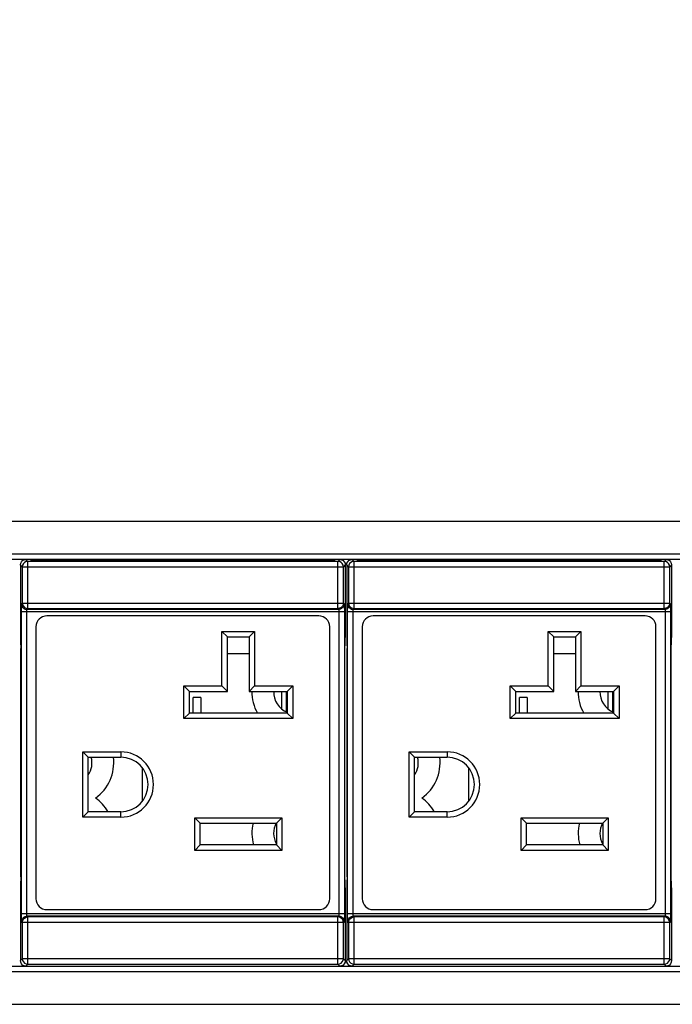
# Model space of a CAD drawing. Units: millimetres. Extents: x -4 to 1680, y 0 to 1188.
# Drawn here: x 1038 to 1098, y 826 to 916 of the extents above; entities that cross this region are included whole.
import ezdxf

# ---------------------------------------------------------------- set-up
doc = ezdxf.new("R2010")
doc.units = ezdxf.units.MM
doc.header["$LTSCALE"] = 8
doc.header["$PDMODE"] = 3
doc.header["$PDSIZE"] = 0.35
doc.layers.get('0').update_dxf_attribs({"linetype": 'CONTINUOUS'})
doc.layers.get('Defpoints').update_dxf_attribs({"linetype": 'CONTINUOUS'})
for name, color, linetype in [('02___PRT_ALL_AXES', 7, 'CONTINUOUS'), ('03___PRT_ALL_CURVES', 7, 'CONTINUOUS'), ('DIM', 5, 'CONTINUOUS')]:
    doc.layers.add(name, color=color, linetype=linetype)
doc.dimstyles.get("Standard").update_dxf_attribs({"dimscale": 3.8, "dimtxt": 3, "dimasz": 3, "dimexe": 1, "dimexo": 1, "dimgap": 1, "dimtad": 1, "dimlfac": 0.1, "dimdsep": 46, "dimtxsty": 'Standard', "dimblk": '_FILLED', "dimcen": 3, "dimadec": 0, "dimazin": 2, "dimtfac": 1, "dimtmove": 0, "dimatfit": 3, "dimldrblk": '_FILLED', "dimfxl": 1, "dimtolj": 1, "dimtzin": 0, "dimlwd": 0, "dimlwe": 0, "dimarcsym": 0})

# ---------------------------------------------------------------- blocks, each defined once
blk = doc.blocks.new('_FILLED')
at = {"color": 0, "linetype": 'ByBlock'}
blk.add_solid([(0, 0), (-1, 0.1667), (-1, -0.1667)], dxfattribs=at)
blk = doc.blocks.new('*D21')
at = {"layer": 'Defpoints', "color": 0, "linetype": 'Continuous', "transparency": 16777216}
for p in [(1391.493, 980), (64.393, 865.928), (1391.493, 865.928)]:
    blk.add_point(p, dxfattribs=at)
at = {"layer": 'DIM', "color": 0, "linetype": 'Continuous', "lineweight": 0, "transparency": 16777216}
for p, q in [((64.393, 869.728), (64.393, 983.8)), ((1391.493, 869.728), (1391.493, 983.8)), ((75.793, 980), (1380.093, 980))]:
    blk.add_line(p, q, dxfattribs=at)
at = {"layer": 'DIM', "color": 0, "linetype": 'Continuous', "lineweight": 0, "transparency": 16777216, "xscale": 11.4, "yscale": 11.4, "zscale": 11.4, "rotation": 180}
blk.add_blockref('_FILLED', (64.393, 980), dxfattribs=at)
at = {"layer": 'DIM', "color": 0, "linetype": 'Continuous', "lineweight": 0, "transparency": 16777216, "xscale": 11.4, "yscale": 11.4, "zscale": 11.4}
blk.add_blockref('_FILLED', (1391.493, 980), dxfattribs=at)
at = {"layer": 'DIM', "color": 0, "linetype": 'Continuous', "transparency": 16777216, "insert": (727.943, 989.5), "char_height": 11.4, "attachment_point": 5}
blk.add_mtext('\\A1;132.71cm [52.25"]', dxfattribs=at)

msp = doc.modelspace()

# ---------------------------------------------------------------- linework, layer by layer
at = {"color": 7, "linetype": 'Continuous'}
for p, q in [((112.393, 869.928), (1343.493, 869.928)), ((114.393, 866.928), (1341.493, 866.928)), ((114.393, 866.428), (1341.493, 866.428)), ((1039.234, 866.237), (1039.06, 866.411)), ((1067.752, 866.237), (1039.234, 866.237)), ((1039.234, 861.903), (1039.234, 866.237)), ((1067.493, 866.284), (1039.493, 866.284)), ((1067.926, 866.411), (1067.752, 866.237)), ((1067.752, 861.903), (1067.752, 866.237)), ((1069.234, 866.237), (1069.06, 866.411)), ((1097.752, 866.237), (1069.234, 866.237)), ((1069.234, 861.903), (1069.234, 866.237)), ((1097.493, 866.284), (1069.493, 866.284)), ((1097.926, 866.411), (1097.752, 866.237)), ((1097.752, 861.903), (1097.752, 866.237)), ((1038.735, 865.737), (1038.56, 865.911)), ((1038.56, 865.911), (1038.56, 864.405)), ((1038.735, 865.737), (1068.252, 865.737)), ((1038.735, 865.737), (1038.735, 862.403)), ((1068.426, 865.911), (1068.252, 865.737)), ((1068.252, 862.403), (1068.252, 865.737)), ((1068.426, 865.911), (1068.426, 859.228)), ((1068.735, 865.737), (1068.56, 865.911)), ((1068.56, 865.911), (1068.56, 864.405)), ((1068.735, 865.737), (1098.252, 865.737)), ((1068.735, 865.737), (1068.735, 862.403)), ((1098.426, 865.911), (1098.252, 865.737)), ((1098.252, 862.403), (1098.252, 865.737)), ((1098.426, 865.911), (1098.426, 859.228)), ((1038.658, 862.326), (1038.735, 862.403)), ((1038.735, 862.403), (1068.252, 862.403)), ((1068.252, 862.403), (1068.329, 862.326)), ((1068.658, 862.326), (1068.735, 862.403)), ((1068.735, 862.403), (1098.252, 862.403)), ((1098.252, 862.403), (1098.329, 862.326)), ((1038.646, 861.626), (1068.341, 861.626)), ((1038.646, 833.83), (1038.646, 861.626)), ((1039.145, 833.83), (1039.145, 861.626)), ((1039.157, 861.826), (1039.234, 861.903)), ((1067.829, 861.826), (1039.157, 861.826)), ((1039.234, 861.903), (1067.752, 861.903)), ((1067.752, 861.903), (1067.829, 861.826)), ((1067.841, 861.626), (1067.841, 833.83)), ((1068.341, 861.626), (1068.341, 833.83)), ((1068.646, 861.626), (1098.341, 861.626)), ((1068.646, 833.83), (1068.646, 861.626)), ((1069.145, 833.83), (1069.145, 861.626)), ((1069.157, 861.826), (1069.234, 861.903)), ((1097.829, 861.826), (1069.157, 861.826)), ((1069.234, 861.903), (1097.752, 861.903)), ((1097.752, 861.903), (1097.829, 861.826)), ((1097.841, 861.626), (1097.841, 833.83)), ((1098.341, 861.626), (1098.341, 833.83)), ((1038.56, 861.051), (1038.56, 859.228)), ((1065.993, 861.228), (1040.993, 861.228)), ((1068.56, 861.051), (1068.56, 859.228)), ((1095.993, 861.228), (1070.993, 861.228)), ((1039.993, 860.228), (1039.993, 835.228)), ((1057.093, 859.788), (1060.093, 859.788)), ((1057.593, 859.288), (1057.093, 859.788)), ((1057.093, 854.788), (1057.093, 859.788)), ((1059.593, 859.288), (1060.093, 859.788)), ((1060.093, 859.788), (1060.093, 854.788)), ((1066.993, 835.228), (1066.993, 860.228)), ((1069.993, 860.228), (1069.993, 835.228)), ((1087.093, 859.788), (1090.093, 859.788)), ((1087.593, 859.288), (1087.093, 859.788)), ((1087.093, 854.788), (1087.093, 859.788)), ((1089.593, 859.288), (1090.093, 859.788)), ((1090.093, 859.788), (1090.093, 854.788)), ((1096.993, 835.228), (1096.993, 860.228)), ((1038.569, 858.728), (1038.577, 858.728)), ((1057.593, 859.288), (1059.593, 859.288)), ((1057.593, 854.288), (1057.593, 859.288)), ((1059.593, 859.288), (1059.593, 854.288)), ((1068.418, 858.728), (1068.409, 858.728)), ((1068.418, 858.728), (1068.42, 858.753)), ((1068.569, 858.728), (1068.577, 858.728)), ((1087.593, 859.288), (1089.593, 859.288)), ((1087.593, 854.288), (1087.593, 859.288)), ((1089.593, 859.288), (1089.593, 854.288)), ((1098.418, 858.728), (1098.409, 858.728)), ((1098.418, 858.728), (1098.42, 858.753)), ((1038.586, 837.228), (1038.586, 858.228)), ((1068.4, 837.228), (1068.4, 858.228)), ((1068.586, 837.228), (1068.586, 858.228)), ((1098.4, 837.228), (1098.4, 858.228)), ((1059.593, 857.728), (1057.593, 857.728)), ((1089.593, 857.728), (1087.593, 857.728)), ((1053.593, 854.788), (1057.093, 854.788)), ((1054.093, 854.288), (1053.593, 854.788)), ((1053.593, 851.788), (1053.593, 854.788)), ((1054.093, 854.288), (1057.593, 854.288)), ((1054.093, 852.288), (1054.093, 854.288)), ((1057.593, 854.288), (1057.093, 854.788)), ((1059.593, 854.288), (1060.093, 854.788)), ((1059.593, 854.288), (1063.093, 854.288)), ((1060.093, 854.788), (1063.593, 854.788)), ((1063.093, 854.288), (1063.593, 854.788)), ((1063.093, 854.288), (1063.093, 852.288)), ((1063.593, 854.788), (1063.593, 851.788)), ((1083.593, 854.788), (1087.093, 854.788)), ((1084.093, 854.288), (1083.593, 854.788)), ((1083.593, 851.788), (1083.593, 854.788)), ((1084.093, 854.288), (1087.593, 854.288)), ((1084.093, 852.288), (1084.093, 854.288)), ((1087.593, 854.288), (1087.093, 854.788)), ((1089.593, 854.288), (1090.093, 854.788)), ((1089.593, 854.288), (1093.093, 854.288)), ((1090.093, 854.788), (1093.593, 854.788)), ((1093.093, 854.288), (1093.593, 854.788)), ((1093.093, 854.288), (1093.093, 852.288)), ((1093.593, 854.788), (1093.593, 851.788)), ((1055.143, 853.728), (1054.443, 853.728)), ((1054.443, 852.288), (1054.443, 853.728)), ((1055.143, 853.728), (1055.143, 852.288)), ((1085.143, 853.728), (1084.443, 853.728)), ((1084.443, 852.288), (1084.443, 853.728)), ((1085.143, 853.728), (1085.143, 852.288)), ((1054.093, 852.288), (1053.593, 851.788)), ((1063.593, 851.788), (1053.593, 851.788)), ((1063.093, 852.288), (1054.093, 852.288)), ((1063.093, 852.288), (1063.593, 851.788)), ((1084.093, 852.288), (1083.593, 851.788)), ((1093.593, 851.788), (1083.593, 851.788)), ((1093.093, 852.288), (1084.093, 852.288)), ((1093.093, 852.288), (1093.593, 851.788)), ((1044.293, 848.728), (1047.793, 848.728)), ((1044.793, 848.228), (1044.293, 848.728)), ((1044.293, 842.728), (1044.293, 848.728)), ((1044.793, 848.228), (1047.793, 848.228)), ((1044.793, 843.228), (1044.793, 848.228)), ((1047.793, 848.728), (1047.793, 848.228)), ((1074.293, 848.728), (1077.793, 848.728)), ((1074.793, 848.228), (1074.293, 848.728)), ((1074.293, 842.728), (1074.293, 848.728)), ((1074.793, 848.228), (1077.793, 848.228)), ((1074.793, 843.228), (1074.793, 848.228)), ((1077.793, 848.728), (1077.793, 848.228)), ((1049.793, 844.228), (1049.793, 847.228)), ((1079.793, 844.228), (1079.793, 847.228)), ((1044.793, 843.228), (1044.293, 842.728)), ((1047.793, 842.728), (1044.293, 842.728)), ((1047.793, 843.228), (1044.793, 843.228)), ((1047.793, 842.728), (1047.793, 843.228)), ((1054.593, 842.678), (1062.593, 842.678)), ((1055.093, 842.178), (1054.593, 842.678)), ((1054.593, 839.678), (1054.593, 842.678)), ((1062.093, 842.178), (1062.593, 842.678)), ((1062.593, 842.678), (1062.593, 839.678)), ((1074.793, 843.228), (1074.293, 842.728)), ((1077.793, 842.728), (1074.293, 842.728)), ((1077.793, 843.228), (1074.793, 843.228)), ((1077.793, 842.728), (1077.793, 843.228)), ((1084.593, 842.678), (1092.593, 842.678)), ((1085.093, 842.178), (1084.593, 842.678)), ((1084.593, 839.678), (1084.593, 842.678)), ((1092.093, 842.178), (1092.593, 842.678)), ((1092.593, 842.678), (1092.593, 839.678)), ((1055.093, 842.178), (1062.093, 842.178)), ((1055.093, 840.178), (1055.093, 842.178)), ((1062.093, 842.178), (1062.093, 840.178)), ((1085.093, 842.178), (1092.093, 842.178)), ((1085.093, 840.178), (1085.093, 842.178)), ((1092.093, 842.178), (1092.093, 840.178)), ((1055.093, 840.178), (1054.593, 839.678)), ((1062.093, 840.178), (1055.093, 840.178)), ((1062.093, 840.178), (1062.593, 839.678)), ((1085.093, 840.178), (1084.593, 839.678)), ((1092.093, 840.178), (1085.093, 840.178)), ((1092.093, 840.178), (1092.593, 839.678)), ((1062.593, 839.678), (1054.593, 839.678)), ((1092.593, 839.678), (1084.593, 839.678)), ((1038.56, 836.228), (1038.56, 834.405)), ((1038.569, 836.728), (1038.566, 836.704)), ((1038.569, 836.728), (1038.577, 836.728)), ((1068.418, 836.728), (1068.409, 836.728)), ((1068.426, 836.228), (1068.426, 829.545)), ((1068.56, 836.228), (1068.56, 834.405)), ((1068.569, 836.728), (1068.566, 836.704)), ((1068.569, 836.728), (1068.577, 836.728)), ((1098.418, 836.728), (1098.409, 836.728)), ((1098.426, 836.228), (1098.426, 829.545)), ((1068.341, 833.83), (1038.646, 833.83)), ((1067.829, 833.63), (1039.157, 833.63)), ((1039.234, 833.553), (1039.157, 833.63)), ((1067.752, 833.553), (1039.234, 833.553)), ((1039.234, 829.22), (1039.234, 833.553)), ((1040.993, 834.228), (1065.993, 834.228)), ((1067.829, 833.63), (1067.752, 833.553)), ((1067.752, 829.22), (1067.752, 833.553)), ((1098.341, 833.83), (1068.646, 833.83)), ((1097.829, 833.63), (1069.157, 833.63)), ((1069.234, 833.553), (1069.157, 833.63)), ((1097.752, 833.553), (1069.234, 833.553)), ((1069.234, 829.22), (1069.234, 833.553)), ((1070.993, 834.228), (1095.993, 834.228)), ((1097.829, 833.63), (1097.752, 833.553)), ((1097.752, 829.22), (1097.752, 833.553)), ((1038.735, 833.053), (1038.658, 833.13)), ((1068.252, 833.053), (1038.735, 833.053)), ((1038.735, 833.053), (1038.735, 829.719)), ((1068.329, 833.13), (1068.252, 833.053)), ((1068.252, 829.719), (1068.252, 833.053)), ((1068.735, 833.053), (1068.658, 833.13)), ((1098.252, 833.053), (1068.735, 833.053)), ((1068.735, 833.053), (1068.735, 829.719)), ((1098.329, 833.13), (1098.252, 833.053)), ((1098.252, 829.719), (1098.252, 833.053)), ((1038.56, 831.051), (1038.56, 829.545)), ((1068.56, 831.051), (1068.56, 829.545)), ((114.393, 829.028), (1341.493, 829.028)), ((1038.56, 829.545), (1038.735, 829.719)), ((1068.252, 829.719), (1038.735, 829.719)), ((1039.06, 829.045), (1039.234, 829.22)), ((1039.234, 829.22), (1067.752, 829.22)), ((1067.493, 829.172), (1039.493, 829.172)), ((1067.752, 829.22), (1067.926, 829.045)), ((1068.252, 829.719), (1068.426, 829.545)), ((1068.56, 829.545), (1068.735, 829.719)), ((1098.252, 829.719), (1068.735, 829.719)), ((1069.06, 829.045), (1069.234, 829.22)), ((1069.234, 829.22), (1097.752, 829.22)), ((1097.493, 829.172), (1069.493, 829.172)), ((1097.752, 829.22), (1097.926, 829.045)), ((1098.252, 829.719), (1098.426, 829.545)), ((114.393, 828.528), (1341.493, 828.528)), ((112.393, 825.528), (1343.493, 825.528))]:
    msp.add_line(p, q, dxfattribs=at)
for points in [[(1038.56, 865.911), (1038.584, 866.066), (1038.655, 866.205), (1038.766, 866.316), (1038.905, 866.387), (1039.06, 866.411)], [(1039.234, 866.237), (1039.08, 866.212), (1038.941, 866.141), (1038.83, 866.031), (1038.759, 865.891), (1038.735, 865.737)], [(1068.252, 865.737), (1068.227, 865.891), (1068.156, 866.031), (1068.046, 866.141), (1067.906, 866.212), (1067.752, 866.237)], [(1067.926, 866.411), (1068.081, 866.387), (1068.22, 866.316), (1068.331, 866.205), (1068.402, 866.066), (1068.426, 865.911)], [(1068.56, 865.911), (1068.584, 866.066), (1068.655, 866.205), (1068.766, 866.316), (1068.905, 866.387), (1069.06, 866.411)], [(1069.234, 866.237), (1069.08, 866.212), (1068.941, 866.141), (1068.83, 866.031), (1068.759, 865.891), (1068.735, 865.737)], [(1098.252, 865.737), (1098.227, 865.891), (1098.156, 866.031), (1098.046, 866.141), (1097.906, 866.212), (1097.752, 866.237)], [(1097.926, 866.411), (1098.081, 866.387), (1098.22, 866.316), (1098.331, 866.205), (1098.402, 866.066), (1098.426, 865.911)], [(1038.56, 864.405), (1038.56, 864.248), (1038.562, 864.106), (1038.564, 863.995), (1038.566, 863.926)], [(1068.56, 864.405), (1068.56, 864.248), (1068.562, 864.106), (1068.564, 863.995), (1068.566, 863.926)], [(1038.566, 863.926), (1038.571, 863.796), (1038.576, 863.597), (1038.579, 863.341), (1038.581, 863.045), (1038.582, 862.728), (1038.581, 862.411), (1038.579, 862.115), (1038.576, 861.859), (1038.571, 861.66), (1038.566, 861.53)], [(1068.566, 863.926), (1068.571, 863.796), (1068.576, 863.597), (1068.579, 863.341), (1068.581, 863.045), (1068.582, 862.728), (1068.581, 862.411), (1068.579, 862.115), (1068.576, 861.859), (1068.571, 861.66), (1068.566, 861.53)], [(1038.735, 862.403), (1038.759, 862.25), (1038.829, 862.11), (1038.94, 861.999), (1039.08, 861.927), (1039.234, 861.903)], [(1068.252, 862.403), (1068.228, 862.25), (1068.157, 862.11), (1068.046, 861.999), (1067.907, 861.927), (1067.752, 861.903)], [(1068.735, 862.403), (1068.759, 862.25), (1068.829, 862.11), (1068.94, 861.999), (1069.08, 861.927), (1069.234, 861.903)], [(1098.252, 862.403), (1098.228, 862.25), (1098.157, 862.11), (1098.046, 861.999), (1097.907, 861.927), (1097.752, 861.903)], [(1038.566, 861.53), (1038.564, 861.461), (1038.562, 861.35), (1038.56, 861.208), (1038.56, 861.051)], [(1038.646, 861.626), (1038.646, 861.805), (1038.647, 861.972), (1038.649, 862.116), (1038.651, 862.228), (1038.654, 862.299), (1038.658, 862.326)], [(1038.658, 862.326), (1038.682, 862.171), (1038.753, 862.032), (1038.864, 861.921), (1039.003, 861.85), (1039.157, 861.826)], [(1039.145, 861.626), (1039.146, 861.677), (1039.147, 861.725), (1039.149, 861.766), (1039.151, 861.798), (1039.154, 861.818), (1039.157, 861.826)], [(1068.329, 862.326), (1068.304, 862.171), (1068.233, 862.032), (1068.123, 861.921), (1067.983, 861.85), (1067.829, 861.826)], [(1067.829, 861.826), (1067.832, 861.818), (1067.835, 861.798), (1067.837, 861.766), (1067.839, 861.725), (1067.84, 861.677), (1067.841, 861.626)], [(1068.329, 862.326), (1068.332, 862.299), (1068.335, 862.228), (1068.337, 862.116), (1068.339, 861.972), (1068.34, 861.805), (1068.341, 861.626)], [(1068.566, 861.53), (1068.564, 861.461), (1068.562, 861.35), (1068.56, 861.208), (1068.56, 861.051)], [(1068.646, 861.626), (1068.646, 861.805), (1068.647, 861.972), (1068.649, 862.116), (1068.651, 862.228), (1068.654, 862.299), (1068.658, 862.326)], [(1068.658, 862.326), (1068.682, 862.171), (1068.753, 862.032), (1068.864, 861.921), (1069.003, 861.85), (1069.157, 861.826)], [(1069.145, 861.626), (1069.146, 861.677), (1069.147, 861.725), (1069.149, 861.766), (1069.151, 861.798), (1069.154, 861.818), (1069.157, 861.826)], [(1098.329, 862.326), (1098.304, 862.171), (1098.233, 862.032), (1098.123, 861.921), (1097.983, 861.85), (1097.829, 861.826)], [(1097.829, 861.826), (1097.832, 861.818), (1097.835, 861.798), (1097.837, 861.766), (1097.839, 861.725), (1097.84, 861.677), (1097.841, 861.626)], [(1098.329, 862.326), (1098.332, 862.299), (1098.335, 862.228), (1098.337, 862.116), (1098.339, 861.972), (1098.34, 861.805), (1098.341, 861.626)], [(1038.56, 859.228), (1038.56, 859.074), (1038.561, 858.934), (1038.563, 858.824), (1038.566, 858.753), (1038.569, 858.728)], [(1038.577, 858.728), (1038.58, 858.704), (1038.582, 858.633), (1038.584, 858.522), (1038.586, 858.383), (1038.586, 858.228)], [(1068.4, 858.228), (1068.401, 858.383), (1068.402, 858.522), (1068.404, 858.633), (1068.406, 858.704), (1068.409, 858.728)], [(1068.42, 858.753), (1068.423, 858.824), (1068.425, 858.934), (1068.426, 859.074), (1068.426, 859.228)], [(1068.56, 859.228), (1068.56, 859.074), (1068.561, 858.934), (1068.563, 858.824), (1068.566, 858.753), (1068.569, 858.728)], [(1068.577, 858.728), (1068.58, 858.704), (1068.582, 858.633), (1068.584, 858.522), (1068.586, 858.383), (1068.586, 858.228)], [(1098.4, 858.228), (1098.401, 858.383), (1098.402, 858.522), (1098.404, 858.633), (1098.406, 858.704), (1098.409, 858.728)], [(1098.42, 858.753), (1098.423, 858.824), (1098.425, 858.934), (1098.426, 859.074), (1098.426, 859.228)], [(1038.586, 837.228), (1038.586, 837.074), (1038.584, 836.934), (1038.582, 836.824), (1038.58, 836.753), (1038.577, 836.728)], [(1068.409, 836.728), (1068.406, 836.753), (1068.404, 836.824), (1068.402, 836.934), (1068.401, 837.074), (1068.4, 837.228)], [(1068.586, 837.228), (1068.586, 837.074), (1068.584, 836.934), (1068.582, 836.824), (1068.58, 836.753), (1068.577, 836.728)], [(1098.409, 836.728), (1098.406, 836.753), (1098.404, 836.824), (1098.402, 836.934), (1098.401, 837.074), (1098.4, 837.228)], [(1038.566, 836.704), (1038.563, 836.633), (1038.561, 836.522), (1038.56, 836.383), (1038.56, 836.228)], [(1068.426, 836.228), (1068.426, 836.383), (1068.425, 836.522), (1068.423, 836.633), (1068.42, 836.704), (1068.418, 836.728)], [(1068.566, 836.704), (1068.563, 836.633), (1068.561, 836.522), (1068.56, 836.383), (1068.56, 836.228)], [(1098.426, 836.228), (1098.426, 836.383), (1098.425, 836.522), (1098.423, 836.633), (1098.42, 836.704), (1098.418, 836.728)], [(1038.56, 834.405), (1038.56, 834.248), (1038.562, 834.106), (1038.564, 833.995), (1038.566, 833.926)], [(1068.56, 834.405), (1068.56, 834.248), (1068.562, 834.106), (1068.564, 833.995), (1068.566, 833.926)], [(1038.566, 833.926), (1038.571, 833.796), (1038.576, 833.597), (1038.579, 833.341), (1038.581, 833.045), (1038.582, 832.728), (1038.581, 832.411), (1038.579, 832.115), (1038.576, 831.859), (1038.571, 831.66), (1038.566, 831.53)], [(1038.658, 833.13), (1038.654, 833.157), (1038.651, 833.228), (1038.649, 833.34), (1038.647, 833.484), (1038.646, 833.651), (1038.646, 833.83)], [(1038.658, 833.13), (1038.682, 833.285), (1038.753, 833.424), (1038.864, 833.535), (1039.003, 833.606), (1039.157, 833.63)], [(1038.735, 833.053), (1038.759, 833.206), (1038.829, 833.346), (1038.94, 833.457), (1039.08, 833.529), (1039.234, 833.553)], [(1039.157, 833.63), (1039.154, 833.638), (1039.151, 833.658), (1039.149, 833.69), (1039.147, 833.731), (1039.146, 833.779), (1039.145, 833.83)], [(1068.252, 833.053), (1068.228, 833.206), (1068.157, 833.346), (1068.046, 833.457), (1067.907, 833.529), (1067.752, 833.553)], [(1067.841, 833.83), (1067.84, 833.779), (1067.839, 833.731), (1067.837, 833.69), (1067.835, 833.658), (1067.832, 833.638), (1067.829, 833.63)], [(1068.329, 833.13), (1068.304, 833.285), (1068.233, 833.424), (1068.123, 833.535), (1067.983, 833.606), (1067.829, 833.63)], [(1068.341, 833.83), (1068.34, 833.651), (1068.339, 833.484), (1068.337, 833.34), (1068.335, 833.228), (1068.332, 833.157), (1068.329, 833.13)], [(1068.566, 833.926), (1068.571, 833.796), (1068.576, 833.597), (1068.579, 833.341), (1068.581, 833.045), (1068.582, 832.728), (1068.581, 832.411), (1068.579, 832.115), (1068.576, 831.859), (1068.571, 831.66), (1068.566, 831.53)], [(1068.658, 833.13), (1068.654, 833.157), (1068.651, 833.228), (1068.649, 833.34), (1068.647, 833.484), (1068.646, 833.651), (1068.646, 833.83)], [(1068.658, 833.13), (1068.682, 833.285), (1068.753, 833.424), (1068.864, 833.535), (1069.003, 833.606), (1069.157, 833.63)], [(1068.735, 833.053), (1068.759, 833.206), (1068.829, 833.346), (1068.94, 833.457), (1069.08, 833.529), (1069.234, 833.553)], [(1069.157, 833.63), (1069.154, 833.638), (1069.151, 833.658), (1069.149, 833.69), (1069.147, 833.731), (1069.146, 833.779), (1069.145, 833.83)], [(1098.252, 833.053), (1098.228, 833.206), (1098.157, 833.346), (1098.046, 833.457), (1097.907, 833.529), (1097.752, 833.553)], [(1097.841, 833.83), (1097.84, 833.779), (1097.839, 833.731), (1097.837, 833.69), (1097.835, 833.658), (1097.832, 833.638), (1097.829, 833.63)], [(1098.329, 833.13), (1098.304, 833.285), (1098.233, 833.424), (1098.123, 833.535), (1097.983, 833.606), (1097.829, 833.63)], [(1098.341, 833.83), (1098.34, 833.651), (1098.339, 833.484), (1098.337, 833.34), (1098.335, 833.228), (1098.332, 833.157), (1098.329, 833.13)], [(1038.566, 831.53), (1038.564, 831.461), (1038.562, 831.35), (1038.56, 831.208), (1038.56, 831.051)], [(1068.566, 831.53), (1068.564, 831.461), (1068.562, 831.35), (1068.56, 831.208), (1068.56, 831.051)], [(1039.06, 829.045), (1038.905, 829.069), (1038.766, 829.14), (1038.655, 829.251), (1038.584, 829.39), (1038.56, 829.545)], [(1038.735, 829.719), (1038.759, 829.565), (1038.83, 829.426), (1038.941, 829.315), (1039.08, 829.244), (1039.234, 829.22)], [(1067.752, 829.22), (1067.906, 829.244), (1068.046, 829.315), (1068.156, 829.426), (1068.227, 829.565), (1068.252, 829.719)], [(1068.426, 829.545), (1068.402, 829.39), (1068.331, 829.251), (1068.22, 829.14), (1068.081, 829.069), (1067.926, 829.045)], [(1069.06, 829.045), (1068.905, 829.069), (1068.766, 829.14), (1068.655, 829.251), (1068.584, 829.39), (1068.56, 829.545)], [(1068.735, 829.719), (1068.759, 829.565), (1068.83, 829.426), (1068.941, 829.315), (1069.08, 829.244), (1069.234, 829.22)], [(1097.752, 829.22), (1097.906, 829.244), (1098.046, 829.315), (1098.156, 829.426), (1098.227, 829.565), (1098.252, 829.719)], [(1098.426, 829.545), (1098.402, 829.39), (1098.331, 829.251), (1098.22, 829.14), (1098.081, 829.069), (1097.926, 829.045)]]:
    msp.add_lwpolyline(points, dxfattribs=at)
for centre, radius, start, end in [((1040.993, 860.228), 1, 90, 180), ((1065.993, 860.228), 1, 0, 90), ((1070.993, 860.228), 1, 90, 180), ((1095.993, 860.228), 1, 0, 90), ((1063.843, 854.228), 4, 179.13858, 209.11308), ((1093.843, 854.228), 4, 179.13858, 209.11308), ((1043.143, 847.728), 4, 305.65909, 7.19974), ((1047.793, 845.728), 3, 270, 90), ((1047.793, 845.728), 2.5, 270, 90), ((1073.143, 847.728), 4, 305.65909, 7.19974), ((1077.793, 845.728), 3, 270, 90), ((1077.793, 845.728), 2.5, 270, 90), ((1043.143, 841.228), 4, 30.11392, 54.34091), ((1073.143, 841.228), 4, 30.11392, 54.34091), ((1063.843, 841.228), 4, 166.22385, 195.26428), ((1093.843, 841.228), 4, 166.22385, 195.26428), ((1040.993, 835.228), 1, 180, 270), ((1065.993, 835.228), 1, 270, 0), ((1070.993, 835.228), 1, 180, 270), ((1095.993, 835.228), 1, 270, 0)]:
    msp.add_arc(centre, radius, start, end, dxfattribs=at)
at = {"layer": '02___PRT_ALL_AXES', "color": 7, "linetype": 'Continuous'}
for centre, start, end in [((1063.843, 854.228), 178.27218, 247.9075), ((1093.843, 854.228), 178.27218, 247.9075), ((1043.143, 847.728), 326.00007, 14.54437), ((1073.143, 847.728), 326.00007, 14.54437), ((1063.843, 841.228), 151.51321, 208.73975), ((1093.843, 841.228), 151.51321, 208.73975)]:
    msp.add_arc(centre, 2, start, end, dxfattribs=at)
at = {"layer": '03___PRT_ALL_CURVES', "color": 4, "linetype": 'Continuous'}
for p, q in [((1062.562, 854.288), (1062.562, 852.705)), ((1063.02, 852.46), (1063.02, 854.288)), ((1092.562, 854.288), (1092.562, 852.705)), ((1093.02, 852.46), (1093.02, 854.288)), ((1062.928, 852.46), (1063.02, 852.46)), ((1092.928, 852.46), (1093.02, 852.46))]:
    msp.add_line(p, q, dxfattribs=at)

# ---------------------------------------------------------------- dimensions: what is measured, and where the dimension line sits
at = {"layer": 'DIM', "color": 2, "linetype": 'Continuous'}
dim = msp.add_linear_dim(base=(1391.493, 980), p1=(64.393, 865.928), p2=(1391.493, 865.928), dimstyle='Standard', override={"dimpost": 'cm'}, dxfattribs=at)
dim.commit()
dim.dimension.update_dxf_attribs({"geometry": '*D21', "text_midpoint": (727.943, 980), "dimtype": 160})

doc.saveas('drawing.dxf')
